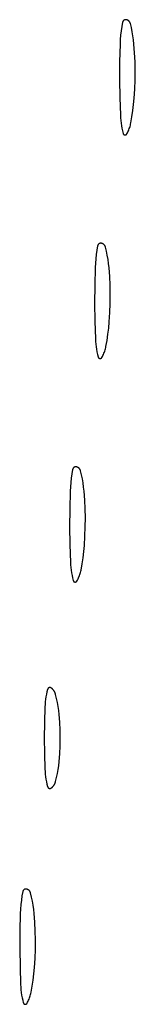
# Model space of a CAD drawing. Units: millimetres. Extents: x 9 to 1846, y -119 to 2206.
# Drawn here: x 215 to 220, y 934 to 974 of the extents above; entities that cross this region are included whole.
import ezdxf

# ---------------------------------------------------------------- set-up
doc = ezdxf.new("R2010")
doc.units = ezdxf.units.MM
doc.header["$MEASUREMENT"] = 0
doc.layers.add('Default', color=18, linetype='Continuous', true_color=0x000000)

msp = doc.modelspace()

# ---------------------------------------------------------------- linework, layer by layer
at = {"layer": 'Default'}
for p, q in [((219.34099, 973.64057), (219.31581, 973.46592)), ((219.37161, 973.81436), (219.34099, 973.64057)), ((219.37252, 973.8187), (219.37161, 973.81436)), ((219.37358, 973.82299), (219.37252, 973.8187)), ((219.37479, 973.82726), (219.37358, 973.82299)), ((219.37614, 973.83147), (219.37479, 973.82726)), ((219.37763, 973.83564), (219.37614, 973.83147)), ((219.37927, 973.83975), (219.37763, 973.83564)), ((219.38105, 973.84381), (219.37927, 973.83975)), ((219.38297, 973.8478), (219.38105, 973.84381)), ((219.38502, 973.85172), (219.38297, 973.8478)), ((219.38721, 973.85557), (219.38502, 973.85172)), ((219.38953, 973.85934), (219.38721, 973.85557)), ((219.39198, 973.86303), (219.38953, 973.85934)), ((219.39455, 973.86664), (219.39198, 973.86303)), ((219.39724, 973.87015), (219.39455, 973.86664)), ((219.40006, 973.87357), (219.39724, 973.87015)), ((219.40299, 973.87689), (219.40006, 973.87357)), ((219.40603, 973.88011), (219.40299, 973.87689)), ((219.40918, 973.88322), (219.40603, 973.88011)), ((219.41244, 973.88622), (219.40918, 973.88322)), ((219.41579, 973.88911), (219.41244, 973.88622)), ((219.41925, 973.89188), (219.41579, 973.88911)), ((219.4228, 973.89453), (219.41925, 973.89188)), ((219.42643, 973.89705), (219.4228, 973.89453)), ((219.43015, 973.89945), (219.42643, 973.89705)), ((219.43396, 973.90172), (219.43015, 973.89945)), ((219.43783, 973.90386), (219.43396, 973.90172)), ((219.44178, 973.90587), (219.43783, 973.90386)), ((219.4458, 973.90773), (219.44178, 973.90587)), ((219.44988, 973.90946), (219.4458, 973.90773)), ((219.45401, 973.91105), (219.44988, 973.90946)), ((219.4582, 973.91249), (219.45401, 973.91105)), ((219.46243, 973.91379), (219.4582, 973.91249)), ((219.4667, 973.91494), (219.46243, 973.91379)), ((219.47102, 973.91594), (219.4667, 973.91494)), ((219.47536, 973.9168), (219.47102, 973.91594)), ((219.47973, 973.9175), (219.47536, 973.9168)), ((219.48413, 973.91806), (219.47973, 973.9175)), ((219.48854, 973.91846), (219.48413, 973.91806)), ((219.49296, 973.91871), (219.48854, 973.91846)), ((219.49738, 973.91881), (219.49296, 973.91871)), ((219.50181, 973.91876), (219.49738, 973.91881)), ((219.50623, 973.91856), (219.50181, 973.91876)), ((219.51065, 973.9182), (219.50623, 973.91856)), ((219.51505, 973.91769), (219.51065, 973.9182)), ((219.51943, 973.91703), (219.51505, 973.91769)), ((219.52378, 973.91622), (219.51943, 973.91703)), ((219.53101, 973.91462), (219.52378, 973.91622)), ((219.53817, 973.91276), (219.53101, 973.91462)), ((219.54527, 973.91066), (219.53817, 973.91276)), ((219.55229, 973.90831), (219.54527, 973.91066)), ((219.55922, 973.90572), (219.55229, 973.90831)), ((219.56606, 973.90289), (219.55922, 973.90572)), ((219.5728, 973.89982), (219.56606, 973.90289)), ((219.57943, 973.89652), (219.5728, 973.89982)), ((219.58594, 973.89299), (219.57943, 973.89652)), ((219.59232, 973.88924), (219.58594, 973.89299)), ((219.59856, 973.88526), (219.59232, 973.88924)), ((219.60467, 973.88108), (219.59856, 973.88526)), ((219.61062, 973.87668), (219.60467, 973.88108)), ((219.61642, 973.87208), (219.61062, 973.87668)), ((219.62206, 973.86727), (219.61642, 973.87208)), ((219.62752, 973.86228), (219.62206, 973.86727)), ((219.63281, 973.8571), (219.62752, 973.86228)), ((219.63791, 973.85174), (219.63281, 973.8571)), ((219.64282, 973.8462), (219.63791, 973.85174)), ((219.64754, 973.84049), (219.64282, 973.8462)), ((219.65206, 973.83463), (219.64754, 973.84049)), ((219.65637, 973.82861), (219.65206, 973.83463)), ((219.66047, 973.82245), (219.65637, 973.82861)), ((219.66435, 973.81614), (219.66047, 973.82245)), ((219.66801, 973.80971), (219.66435, 973.81614)), ((219.67144, 973.80315), (219.66801, 973.80971)), ((219.67464, 973.79647), (219.67144, 973.80315)), ((219.67761, 973.78969), (219.67464, 973.79647)), ((219.68034, 973.78281), (219.67761, 973.78969)), ((219.68283, 973.77584), (219.68034, 973.78281)), ((219.68508, 973.76879), (219.68283, 973.77584)), ((219.68708, 973.76166), (219.68508, 973.76879)), ((219.72693, 973.59829), (219.68708, 973.76166)), ((219.76129, 973.43367), (219.72693, 973.59829)), ((219.29608, 973.29056), (219.28183, 973.11467)), ((219.31581, 973.46592), (219.29608, 973.29056)), ((219.7901, 973.268), (219.76129, 973.43367)), ((219.81334, 973.10145), (219.7901, 973.268)), ((219.27307, 972.93842), (219.25559, 972.21931)), ((219.28183, 973.11467), (219.27307, 972.93842)), ((219.83098, 972.93422), (219.81334, 973.10145)), ((219.85742, 972.57985), (219.83098, 972.93422)), ((219.874, 972.22488), (219.85742, 972.57985)), ((219.25559, 972.21931), (219.25218, 971.5)), ((219.88073, 971.86959), (219.874, 972.22488)), ((219.87752, 971.49766), (219.88073, 971.86959)), ((219.25218, 971.5), (219.26215, 970.78541)), ((219.86414, 971.12595), (219.87752, 971.49766)), ((219.84061, 970.75474), (219.86414, 971.12595)), ((219.26215, 970.78541), (219.28483, 970.0711)), ((219.78796, 970.25632), (219.81781, 970.50516)), ((219.81781, 970.50516), (219.84061, 970.75474)), ((219.28483, 970.0711), (219.29076, 969.96537)), ((219.70726, 969.76166), (219.75111, 970.00842)), ((219.75111, 970.00842), (219.78796, 970.25632)), ((219.29076, 969.96537), (219.29994, 969.85988)), ((219.29994, 969.85988), (219.31237, 969.75471)), ((219.31237, 969.75471), (219.32802, 969.64998)), ((219.32802, 969.64998), (219.34688, 969.54578)), ((219.65933, 969.57851), (219.67357, 969.62368)), ((219.67357, 969.62368), (219.68632, 969.66929)), ((219.68632, 969.66929), (219.69755, 969.7153)), ((219.69755, 969.7153), (219.70726, 969.76166)), ((219.34688, 969.54578), (219.36895, 969.44221)), ((219.36895, 969.44221), (219.39419, 969.33936)), ((219.39419, 969.33936), (219.39495, 969.33664)), ((219.39495, 969.33664), (219.39581, 969.33394)), ((219.39581, 969.33394), (219.39676, 969.33128)), ((219.39676, 969.33128), (219.3978, 969.32865)), ((219.3978, 969.32865), (219.39894, 969.32606)), ((219.39894, 969.32606), (219.40016, 969.32351)), ((219.40016, 969.32351), (219.40147, 969.321)), ((219.40147, 969.321), (219.40287, 969.31854)), ((219.40287, 969.31854), (219.40435, 969.31614)), ((219.40435, 969.31614), (219.40592, 969.31378)), ((219.40592, 969.31378), (219.40757, 969.31148)), ((219.40757, 969.31148), (219.40929, 969.30924)), ((219.40929, 969.30924), (219.41109, 969.30706)), ((219.41109, 969.30706), (219.41297, 969.30494)), ((219.41297, 969.30494), (219.41492, 969.30289)), ((219.41492, 969.30289), (219.41694, 969.30091)), ((219.41694, 969.30091), (219.41903, 969.29901)), ((219.41903, 969.29901), (219.42118, 969.29717)), ((219.42118, 969.29717), (219.4234, 969.29541)), ((219.4234, 969.29541), (219.42567, 969.29373)), ((219.42567, 969.29373), (219.428, 969.29213)), ((219.428, 969.29213), (219.43039, 969.29061)), ((219.43039, 969.29061), (219.43283, 969.28918)), ((219.43283, 969.28918), (219.43531, 969.28783)), ((219.43531, 969.28783), (219.43784, 969.28656)), ((219.43784, 969.28656), (219.44042, 969.28539)), ((219.44042, 969.28539), (219.44303, 969.28431)), ((219.44303, 969.28431), (219.44568, 969.28332)), ((219.44568, 969.28332), (219.44836, 969.28242)), ((219.44836, 969.28242), (219.45107, 969.28161)), ((219.45107, 969.28161), (219.45381, 969.2809)), ((219.45381, 969.2809), (219.45657, 969.28029)), ((219.45657, 969.28029), (219.45935, 969.27977)), ((219.45935, 969.27977), (219.46215, 969.27935)), ((219.46215, 969.27935), (219.46496, 969.27903)), ((219.46496, 969.27903), (219.46778, 969.2788)), ((219.46778, 969.2788), (219.4706, 969.27868)), ((219.4706, 969.27868), (219.47343, 969.27865)), ((219.47343, 969.27865), (219.47626, 969.27872)), ((219.47626, 969.27872), (219.47908, 969.27889)), ((219.47908, 969.27889), (219.4819, 969.27915)), ((219.4819, 969.27915), (219.48471, 969.27952)), ((219.48471, 969.27952), (219.4875, 969.27998)), ((219.4875, 969.27998), (219.49027, 969.28053)), ((219.49027, 969.28053), (219.49302, 969.28119)), ((219.49302, 969.28119), (219.49575, 969.28194)), ((219.49575, 969.28194), (219.49845, 969.28278)), ((219.49845, 969.28278), (219.50112, 969.28372)), ((219.50112, 969.28372), (219.50375, 969.28475)), ((219.50375, 969.28475), (219.50635, 969.28587)), ((219.50635, 969.28587), (219.5089, 969.28708)), ((219.5089, 969.28708), (219.51142, 969.28838)), ((219.51142, 969.28838), (219.51388, 969.28976)), ((219.51388, 969.28976), (219.5163, 969.29123)), ((219.5163, 969.29123), (219.51866, 969.29279)), ((219.51866, 969.29279), (219.52097, 969.29442)), ((219.52097, 969.29442), (219.52322, 969.29613)), ((219.52322, 969.29613), (219.52541, 969.29792)), ((219.52541, 969.29792), (219.52754, 969.29979)), ((219.52754, 969.29979), (219.5296, 969.30173)), ((219.5296, 969.30173), (219.53159, 969.30374)), ((219.53159, 969.30374), (219.53351, 969.30582)), ((219.53351, 969.30582), (219.53535, 969.30796)), ((219.53535, 969.30796), (219.53713, 969.31016)), ((219.53713, 969.31016), (219.53882, 969.31243)), ((219.53882, 969.31243), (219.54043, 969.31475)), ((219.54043, 969.31475), (219.54196, 969.31713)), ((219.54196, 969.31713), (219.54341, 969.31956)), ((219.54341, 969.31956), (219.56626, 969.36105)), ((219.56626, 969.36105), (219.58772, 969.40326)), ((219.58772, 969.40326), (219.60778, 969.44617)), ((219.60778, 969.44617), (219.62642, 969.48971)), ((219.62642, 969.48971), (219.64361, 969.53384)), ((219.64361, 969.53384), (219.65933, 969.57851)), ((218.38105, 964.84381), (218.37927, 964.83975)), ((218.38297, 964.8478), (218.38105, 964.84381)), ((218.38502, 964.85172), (218.38297, 964.8478)), ((218.38721, 964.85557), (218.38502, 964.85172)), ((218.38953, 964.85934), (218.38721, 964.85557)), ((218.39198, 964.86303), (218.38953, 964.85934)), ((218.39455, 964.86664), (218.39198, 964.86303)), ((218.39724, 964.87015), (218.39455, 964.86664)), ((218.40006, 964.87357), (218.39724, 964.87015)), ((218.40299, 964.87689), (218.40006, 964.87357)), ((218.40603, 964.88011), (218.40299, 964.87689)), ((218.40918, 964.88322), (218.40603, 964.88011)), ((218.41244, 964.88622), (218.40918, 964.88322)), ((218.41579, 964.88911), (218.41244, 964.88622)), ((218.41925, 964.89188), (218.41579, 964.88911)), ((218.4228, 964.89453), (218.41925, 964.89188)), ((218.42643, 964.89705), (218.4228, 964.89453)), ((218.43015, 964.89945), (218.42643, 964.89705)), ((218.43396, 964.90172), (218.43015, 964.89945)), ((218.43783, 964.90386), (218.43396, 964.90172)), ((218.44178, 964.90587), (218.43783, 964.90386)), ((218.4458, 964.90773), (218.44178, 964.90587)), ((218.44988, 964.90946), (218.4458, 964.90773)), ((218.45401, 964.91105), (218.44988, 964.90946)), ((218.4582, 964.91249), (218.45401, 964.91105)), ((218.46243, 964.91379), (218.4582, 964.91249)), ((218.4667, 964.91494), (218.46243, 964.91379)), ((218.47102, 964.91594), (218.4667, 964.91494)), ((218.47536, 964.9168), (218.47102, 964.91594)), ((218.47973, 964.9175), (218.47536, 964.9168)), ((218.48413, 964.91806), (218.47973, 964.9175)), ((218.48854, 964.91846), (218.48413, 964.91806)), ((218.49296, 964.91871), (218.48854, 964.91846)), ((218.49738, 964.91881), (218.49296, 964.91871)), ((218.50181, 964.91876), (218.49738, 964.91881)), ((218.50623, 964.91856), (218.50181, 964.91876)), ((218.51065, 964.9182), (218.50623, 964.91856)), ((218.51505, 964.91769), (218.51065, 964.9182)), ((218.51943, 964.91703), (218.51505, 964.91769)), ((218.52378, 964.91622), (218.51943, 964.91703)), ((218.53101, 964.91462), (218.52378, 964.91622)), ((218.53817, 964.91276), (218.53101, 964.91462)), ((218.54527, 964.91066), (218.53817, 964.91276)), ((218.55229, 964.90831), (218.54527, 964.91066)), ((218.55922, 964.90572), (218.55229, 964.90831)), ((218.56606, 964.90289), (218.55922, 964.90572)), ((218.5728, 964.89982), (218.56606, 964.90289)), ((218.57943, 964.89652), (218.5728, 964.89982)), ((218.58594, 964.89299), (218.57943, 964.89652)), ((218.59232, 964.88924), (218.58594, 964.89299)), ((218.59856, 964.88526), (218.59232, 964.88924)), ((218.60467, 964.88108), (218.59856, 964.88526)), ((218.61062, 964.87668), (218.60467, 964.88108)), ((218.61642, 964.87208), (218.61062, 964.87668)), ((218.62206, 964.86727), (218.61642, 964.87208)), ((218.62752, 964.86228), (218.62206, 964.86727)), ((218.63281, 964.8571), (218.62752, 964.86228)), ((218.63791, 964.85174), (218.63281, 964.8571)), ((218.64282, 964.8462), (218.63791, 964.85174)), ((218.64754, 964.84049), (218.64282, 964.8462)), ((218.31581, 964.46592), (218.29608, 964.29056)), ((218.34099, 964.64057), (218.31581, 964.46592)), ((218.37161, 964.81436), (218.34099, 964.64057)), ((218.37252, 964.8187), (218.37161, 964.81436)), ((218.37358, 964.82299), (218.37252, 964.8187)), ((218.37479, 964.82726), (218.37358, 964.82299)), ((218.37614, 964.83147), (218.37479, 964.82726)), ((218.37763, 964.83564), (218.37614, 964.83147)), ((218.37927, 964.83975), (218.37763, 964.83564)), ((218.65206, 964.83463), (218.64754, 964.84049)), ((218.65637, 964.82861), (218.65206, 964.83463)), ((218.66047, 964.82245), (218.65637, 964.82861)), ((218.66435, 964.81614), (218.66047, 964.82245)), ((218.66801, 964.80971), (218.66435, 964.81614)), ((218.67144, 964.80315), (218.66801, 964.80971)), ((218.67464, 964.79647), (218.67144, 964.80315)), ((218.67761, 964.78969), (218.67464, 964.79647)), ((218.68034, 964.78281), (218.67761, 964.78969)), ((218.68283, 964.77584), (218.68034, 964.78281)), ((218.68508, 964.76879), (218.68283, 964.77584)), ((218.68708, 964.76166), (218.68508, 964.76879)), ((218.72693, 964.59829), (218.68708, 964.76166)), ((218.76129, 964.43367), (218.72693, 964.59829)), ((218.28183, 964.11467), (218.27307, 963.93842)), ((218.29608, 964.29056), (218.28183, 964.11467)), ((218.7901, 964.268), (218.76129, 964.43367)), ((218.81334, 964.10145), (218.7901, 964.268)), ((218.83098, 963.93422), (218.81334, 964.10145)), ((218.27307, 963.93842), (218.25559, 963.21931)), ((218.85742, 963.57985), (218.83098, 963.93422)), ((218.874, 963.22488), (218.85742, 963.57985)), ((218.25559, 963.21931), (218.25218, 962.5)), ((218.88073, 962.86959), (218.874, 963.22488)), ((218.87752, 962.49766), (218.88073, 962.86959)), ((218.25218, 962.5), (218.26215, 961.78541)), ((218.86414, 962.12595), (218.87752, 962.49766)), ((218.84061, 961.75474), (218.86414, 962.12595)), ((218.26215, 961.78541), (218.28483, 961.0711)), ((218.81781, 961.50516), (218.84061, 961.75474)), ((218.78796, 961.25632), (218.81781, 961.50516)), ((218.28483, 961.0711), (218.29076, 960.96537)), ((218.29076, 960.96537), (218.29994, 960.85988)), ((218.70726, 960.76166), (218.75111, 961.00842)), ((218.75111, 961.00842), (218.78796, 961.25632)), ((218.29994, 960.85988), (218.31237, 960.75471)), ((218.31237, 960.75471), (218.32802, 960.64998)), ((218.32802, 960.64998), (218.34688, 960.54578)), ((218.34688, 960.54578), (218.36895, 960.44221)), ((218.60778, 960.44617), (218.62642, 960.48971)), ((218.62642, 960.48971), (218.64361, 960.53384)), ((218.64361, 960.53384), (218.65933, 960.57851)), ((218.65933, 960.57851), (218.67357, 960.62368)), ((218.67357, 960.62368), (218.68632, 960.66929)), ((218.68632, 960.66929), (218.69755, 960.7153)), ((218.69755, 960.7153), (218.70726, 960.76166)), ((218.36895, 960.44221), (218.39419, 960.33936)), ((218.39419, 960.33936), (218.39495, 960.33664)), ((218.39495, 960.33664), (218.39581, 960.33394)), ((218.39581, 960.33394), (218.39676, 960.33128)), ((218.39676, 960.33128), (218.3978, 960.32865)), ((218.3978, 960.32865), (218.39894, 960.32606)), ((218.39894, 960.32606), (218.40016, 960.32351)), ((218.40016, 960.32351), (218.40147, 960.321)), ((218.40147, 960.321), (218.40287, 960.31854)), ((218.40287, 960.31854), (218.40435, 960.31614)), ((218.40435, 960.31614), (218.40592, 960.31378)), ((218.40592, 960.31378), (218.40757, 960.31148)), ((218.40757, 960.31148), (218.40929, 960.30924)), ((218.40929, 960.30924), (218.41109, 960.30706)), ((218.41109, 960.30706), (218.41297, 960.30494)), ((218.41297, 960.30494), (218.41492, 960.30289)), ((218.41492, 960.30289), (218.41694, 960.30091)), ((218.41694, 960.30091), (218.41903, 960.29901)), ((218.41903, 960.29901), (218.42118, 960.29717)), ((218.42118, 960.29717), (218.4234, 960.29541)), ((218.4234, 960.29541), (218.42567, 960.29373)), ((218.42567, 960.29373), (218.428, 960.29213)), ((218.428, 960.29213), (218.43039, 960.29061)), ((218.43039, 960.29061), (218.43283, 960.28918)), ((218.43283, 960.28918), (218.43531, 960.28783)), ((218.43531, 960.28783), (218.43784, 960.28656)), ((218.43784, 960.28656), (218.44042, 960.28539)), ((218.44042, 960.28539), (218.44303, 960.28431)), ((218.44303, 960.28431), (218.44568, 960.28332)), ((218.44568, 960.28332), (218.44836, 960.28242)), ((218.44836, 960.28242), (218.45107, 960.28161)), ((218.45107, 960.28161), (218.45381, 960.2809)), ((218.45381, 960.2809), (218.45657, 960.28029)), ((218.45657, 960.28029), (218.45935, 960.27977)), ((218.45935, 960.27977), (218.46215, 960.27935)), ((218.46215, 960.27935), (218.46496, 960.27903)), ((218.46496, 960.27903), (218.46778, 960.2788)), ((218.46778, 960.2788), (218.4706, 960.27868)), ((218.4706, 960.27868), (218.47343, 960.27865)), ((218.47343, 960.27865), (218.47626, 960.27872)), ((218.47626, 960.27872), (218.47908, 960.27889)), ((218.47908, 960.27889), (218.4819, 960.27915)), ((218.4819, 960.27915), (218.48471, 960.27952)), ((218.48471, 960.27952), (218.4875, 960.27998)), ((218.4875, 960.27998), (218.49027, 960.28053)), ((218.49027, 960.28053), (218.49302, 960.28119)), ((218.49302, 960.28119), (218.49575, 960.28194)), ((218.49575, 960.28194), (218.49845, 960.28278)), ((218.49845, 960.28278), (218.50112, 960.28372)), ((218.50112, 960.28372), (218.50375, 960.28475)), ((218.50375, 960.28475), (218.50635, 960.28587)), ((218.50635, 960.28587), (218.5089, 960.28708)), ((218.5089, 960.28708), (218.51142, 960.28838)), ((218.51142, 960.28838), (218.51388, 960.28976)), ((218.51388, 960.28976), (218.5163, 960.29123)), ((218.5163, 960.29123), (218.51866, 960.29279)), ((218.51866, 960.29279), (218.52097, 960.29442)), ((218.52097, 960.29442), (218.52322, 960.29613)), ((218.52322, 960.29613), (218.52541, 960.29792)), ((218.52541, 960.29792), (218.52754, 960.29979)), ((218.52754, 960.29979), (218.5296, 960.30173)), ((218.5296, 960.30173), (218.53159, 960.30374)), ((218.53159, 960.30374), (218.53351, 960.30582)), ((218.53351, 960.30582), (218.53535, 960.30796)), ((218.53535, 960.30796), (218.53713, 960.31016)), ((218.53713, 960.31016), (218.53882, 960.31243)), ((218.53882, 960.31243), (218.54043, 960.31475)), ((218.54043, 960.31475), (218.54196, 960.31713)), ((218.54196, 960.31713), (218.54341, 960.31956)), ((218.54341, 960.31956), (218.56626, 960.36105)), ((218.56626, 960.36105), (218.58772, 960.40326)), ((218.58772, 960.40326), (218.60778, 960.44617)), ((217.37161, 955.81436), (217.34099, 955.64057)), ((217.37252, 955.8187), (217.37161, 955.81436)), ((217.37358, 955.82299), (217.37252, 955.8187)), ((217.37479, 955.82726), (217.37358, 955.82299)), ((217.37614, 955.83147), (217.37479, 955.82726)), ((217.37763, 955.83564), (217.37614, 955.83147)), ((217.37927, 955.83975), (217.37763, 955.83564)), ((217.38105, 955.84381), (217.37927, 955.83975)), ((217.38297, 955.8478), (217.38105, 955.84381)), ((217.38502, 955.85172), (217.38297, 955.8478)), ((217.38721, 955.85557), (217.38502, 955.85172)), ((217.38953, 955.85934), (217.38721, 955.85557)), ((217.39198, 955.86303), (217.38953, 955.85934)), ((217.39455, 955.86664), (217.39198, 955.86303)), ((217.39724, 955.87015), (217.39455, 955.86664)), ((217.40006, 955.87357), (217.39724, 955.87015)), ((217.40299, 955.87689), (217.40006, 955.87357)), ((217.40603, 955.88011), (217.40299, 955.87689)), ((217.40918, 955.88322), (217.40603, 955.88011)), ((217.41244, 955.88622), (217.40918, 955.88322)), ((217.41579, 955.88911), (217.41244, 955.88622)), ((217.41925, 955.89188), (217.41579, 955.88911)), ((217.4228, 955.89453), (217.41925, 955.89188)), ((217.42643, 955.89705), (217.4228, 955.89453)), ((217.43015, 955.89945), (217.42643, 955.89705)), ((217.43396, 955.90172), (217.43015, 955.89945)), ((217.43783, 955.90386), (217.43396, 955.90172)), ((217.44178, 955.90587), (217.43783, 955.90386)), ((217.4458, 955.90773), (217.44178, 955.90587)), ((217.44988, 955.90946), (217.4458, 955.90773)), ((217.45401, 955.91105), (217.44988, 955.90946)), ((217.4582, 955.91249), (217.45401, 955.91105)), ((217.46243, 955.91379), (217.4582, 955.91249)), ((217.4667, 955.91494), (217.46243, 955.91379)), ((217.47102, 955.91594), (217.4667, 955.91494)), ((217.47536, 955.9168), (217.47102, 955.91594)), ((217.47973, 955.9175), (217.47536, 955.9168)), ((217.48413, 955.91806), (217.47973, 955.9175)), ((217.48854, 955.91846), (217.48413, 955.91806)), ((217.49296, 955.91871), (217.48854, 955.91846)), ((217.49738, 955.91881), (217.49296, 955.91871)), ((217.50181, 955.91876), (217.49738, 955.91881)), ((217.50623, 955.91856), (217.50181, 955.91876)), ((217.51065, 955.9182), (217.50623, 955.91856)), ((217.51505, 955.91769), (217.51065, 955.9182)), ((217.51943, 955.91703), (217.51505, 955.91769)), ((217.52378, 955.91622), (217.51943, 955.91703)), ((217.53101, 955.91462), (217.52378, 955.91622)), ((217.53817, 955.91276), (217.53101, 955.91462)), ((217.54527, 955.91066), (217.53817, 955.91276)), ((217.55229, 955.90831), (217.54527, 955.91066)), ((217.55922, 955.90572), (217.55229, 955.90831)), ((217.56606, 955.90289), (217.55922, 955.90572)), ((217.5728, 955.89982), (217.56606, 955.90289)), ((217.57943, 955.89652), (217.5728, 955.89982)), ((217.58594, 955.89299), (217.57943, 955.89652)), ((217.59232, 955.88924), (217.58594, 955.89299)), ((217.59856, 955.88526), (217.59232, 955.88924)), ((217.60467, 955.88108), (217.59856, 955.88526)), ((217.61062, 955.87668), (217.60467, 955.88108)), ((217.61642, 955.87208), (217.61062, 955.87668)), ((217.62206, 955.86727), (217.61642, 955.87208)), ((217.62752, 955.86228), (217.62206, 955.86727)), ((217.63281, 955.8571), (217.62752, 955.86228)), ((217.63791, 955.85174), (217.63281, 955.8571)), ((217.64282, 955.8462), (217.63791, 955.85174)), ((217.64754, 955.84049), (217.64282, 955.8462)), ((217.65206, 955.83463), (217.64754, 955.84049)), ((217.65637, 955.82861), (217.65206, 955.83463)), ((217.66047, 955.82245), (217.65637, 955.82861)), ((217.66435, 955.81614), (217.66047, 955.82245)), ((217.66801, 955.80971), (217.66435, 955.81614)), ((217.67144, 955.80315), (217.66801, 955.80971)), ((217.67464, 955.79647), (217.67144, 955.80315)), ((217.67761, 955.78969), (217.67464, 955.79647)), ((217.68034, 955.78281), (217.67761, 955.78969)), ((217.68283, 955.77584), (217.68034, 955.78281)), ((217.68508, 955.76879), (217.68283, 955.77584)), ((217.68708, 955.76166), (217.68508, 955.76879)), ((217.72693, 955.59829), (217.68708, 955.76166)), ((217.31581, 955.46592), (217.29608, 955.29056)), ((217.34099, 955.64057), (217.31581, 955.46592)), ((217.76129, 955.43367), (217.72693, 955.59829)), ((217.7901, 955.268), (217.76129, 955.43367)), ((217.27307, 954.93842), (217.25559, 954.21931)), ((217.28183, 955.11467), (217.27307, 954.93842)), ((217.29608, 955.29056), (217.28183, 955.11467)), ((217.81334, 955.10145), (217.7901, 955.268)), ((217.83098, 954.93422), (217.81334, 955.10145)), ((217.85742, 954.57985), (217.83098, 954.93422)), ((217.874, 954.22488), (217.85742, 954.57985)), ((217.25559, 954.21931), (217.25218, 953.5)), ((217.88073, 953.86959), (217.874, 954.22488)), ((217.87752, 953.49766), (217.88073, 953.86959)), ((217.25218, 953.5), (217.26215, 952.78541)), ((217.86414, 953.12595), (217.87752, 953.49766)), ((217.84061, 952.75474), (217.86414, 953.12595)), ((217.26215, 952.78541), (217.28483, 952.0711)), ((217.81781, 952.50516), (217.84061, 952.75474)), ((217.75111, 952.00842), (217.78796, 952.25632)), ((217.78796, 952.25632), (217.81781, 952.50516)), ((217.28483, 952.0711), (217.29076, 951.96537)), ((217.29076, 951.96537), (217.29994, 951.85988)), ((217.29994, 951.85988), (217.31237, 951.75471)), ((217.69755, 951.7153), (217.70726, 951.76166)), ((217.70726, 951.76166), (217.75111, 952.00842)), ((217.31237, 951.75471), (217.32802, 951.64998)), ((217.32802, 951.64998), (217.34688, 951.54578)), ((217.34688, 951.54578), (217.36895, 951.44221)), ((217.36895, 951.44221), (217.39419, 951.33936)), ((217.56626, 951.36105), (217.58772, 951.40326)), ((217.58772, 951.40326), (217.60778, 951.44617)), ((217.60778, 951.44617), (217.62642, 951.48971)), ((217.62642, 951.48971), (217.64361, 951.53384)), ((217.64361, 951.53384), (217.65933, 951.57851)), ((217.65933, 951.57851), (217.67357, 951.62368)), ((217.67357, 951.62368), (217.68632, 951.66929)), ((217.68632, 951.66929), (217.69755, 951.7153)), ((217.39419, 951.33936), (217.39495, 951.33664)), ((217.39495, 951.33664), (217.39581, 951.33394)), ((217.39581, 951.33394), (217.39676, 951.33128)), ((217.39676, 951.33128), (217.3978, 951.32865)), ((217.3978, 951.32865), (217.39894, 951.32606)), ((217.39894, 951.32606), (217.40016, 951.32351)), ((217.40016, 951.32351), (217.40147, 951.321)), ((217.40147, 951.321), (217.40287, 951.31854)), ((217.40287, 951.31854), (217.40435, 951.31614)), ((217.40435, 951.31614), (217.40592, 951.31378)), ((217.40592, 951.31378), (217.40757, 951.31148)), ((217.40757, 951.31148), (217.40929, 951.30924)), ((217.40929, 951.30924), (217.41109, 951.30706)), ((217.41109, 951.30706), (217.41297, 951.30494)), ((217.41297, 951.30494), (217.41492, 951.30289)), ((217.41492, 951.30289), (217.41694, 951.30091)), ((217.41694, 951.30091), (217.41903, 951.29901)), ((217.41903, 951.29901), (217.42118, 951.29717)), ((217.42118, 951.29717), (217.4234, 951.29541)), ((217.4234, 951.29541), (217.42567, 951.29373)), ((217.42567, 951.29373), (217.428, 951.29213)), ((217.428, 951.29213), (217.43039, 951.29061)), ((217.43039, 951.29061), (217.43283, 951.28918)), ((217.43283, 951.28918), (217.43531, 951.28783)), ((217.43531, 951.28783), (217.43784, 951.28656)), ((217.43784, 951.28656), (217.44042, 951.28539)), ((217.44042, 951.28539), (217.44303, 951.28431)), ((217.44303, 951.28431), (217.44568, 951.28332)), ((217.44568, 951.28332), (217.44836, 951.28242)), ((217.44836, 951.28242), (217.45107, 951.28161)), ((217.45107, 951.28161), (217.45381, 951.2809)), ((217.45381, 951.2809), (217.45657, 951.28029)), ((217.45657, 951.28029), (217.45935, 951.27977)), ((217.45935, 951.27977), (217.46215, 951.27935)), ((217.46215, 951.27935), (217.46496, 951.27903)), ((217.46496, 951.27903), (217.46778, 951.2788)), ((217.46778, 951.2788), (217.4706, 951.27868)), ((217.4706, 951.27868), (217.47343, 951.27865)), ((217.47343, 951.27865), (217.47626, 951.27872)), ((217.47626, 951.27872), (217.47908, 951.27889)), ((217.47908, 951.27889), (217.4819, 951.27915)), ((217.4819, 951.27915), (217.48471, 951.27952)), ((217.48471, 951.27952), (217.4875, 951.27998)), ((217.4875, 951.27998), (217.49027, 951.28053)), ((217.49027, 951.28053), (217.49302, 951.28119)), ((217.49302, 951.28119), (217.49575, 951.28194)), ((217.49575, 951.28194), (217.49845, 951.28278)), ((217.49845, 951.28278), (217.50112, 951.28372)), ((217.50112, 951.28372), (217.50375, 951.28475)), ((217.50375, 951.28475), (217.50635, 951.28587)), ((217.50635, 951.28587), (217.5089, 951.28708)), ((217.5089, 951.28708), (217.51142, 951.28838)), ((217.51142, 951.28838), (217.51388, 951.28976)), ((217.51388, 951.28976), (217.5163, 951.29123)), ((217.5163, 951.29123), (217.51866, 951.29279)), ((217.51866, 951.29279), (217.52097, 951.29442)), ((217.52097, 951.29442), (217.52322, 951.29613)), ((217.52322, 951.29613), (217.52541, 951.29792)), ((217.52541, 951.29792), (217.52754, 951.29979)), ((217.52754, 951.29979), (217.5296, 951.30173)), ((217.5296, 951.30173), (217.53159, 951.30374)), ((217.53159, 951.30374), (217.53351, 951.30582)), ((217.53351, 951.30582), (217.53535, 951.30796)), ((217.53535, 951.30796), (217.53713, 951.31016)), ((217.53713, 951.31016), (217.53882, 951.31243)), ((217.53882, 951.31243), (217.54043, 951.31475)), ((217.54043, 951.31475), (217.54196, 951.31713)), ((217.54196, 951.31713), (217.54341, 951.31956)), ((217.54341, 951.31956), (217.56626, 951.36105)), ((216.39364, 947.00389), (216.39122, 947.00152)), ((216.39615, 947.00618), (216.39364, 947.00389)), ((216.39873, 947.00837), (216.39615, 947.00618)), ((216.40139, 947.01048), (216.39873, 947.00837)), ((216.40412, 947.01249), (216.40139, 947.01048)), ((216.40692, 947.0144), (216.40412, 947.01249)), ((216.40978, 947.01622), (216.40692, 947.0144)), ((216.41271, 947.01793), (216.40978, 947.01622)), ((216.4157, 947.01954), (216.41271, 947.01793)), ((216.41873, 947.02105), (216.4157, 947.01954)), ((216.42182, 947.02244), (216.41873, 947.02105)), ((216.42496, 947.02373), (216.42182, 947.02244)), ((216.42814, 947.02491), (216.42496, 947.02373)), ((216.43136, 947.02598), (216.42814, 947.02491)), ((216.43461, 947.02694), (216.43136, 947.02598)), ((216.4379, 947.02778), (216.43461, 947.02694)), ((216.44121, 947.0285), (216.4379, 947.02778)), ((216.44454, 947.02911), (216.44121, 947.0285)), ((216.4479, 947.02961), (216.44454, 947.02911)), ((216.45127, 947.02998), (216.4479, 947.02961)), ((216.45465, 947.03024), (216.45127, 947.02998)), ((216.45804, 947.03038), (216.45465, 947.03024)), ((216.46143, 947.0304), (216.45804, 947.03038)), ((216.46482, 947.0303), (216.46143, 947.0304)), ((216.4682, 947.03009), (216.46482, 947.0303)), ((216.47158, 947.02976), (216.4682, 947.03009)), ((216.47494, 947.0293), (216.47158, 947.02976)), ((216.47828, 947.02874), (216.47494, 947.0293)), ((216.48161, 947.02805), (216.47828, 947.02874)), ((216.4849, 947.02725), (216.48161, 947.02805)), ((216.48817, 947.02634), (216.4849, 947.02725)), ((216.4914, 947.02531), (216.48817, 947.02634)), ((216.49459, 947.02417), (216.4914, 947.02531)), ((216.49774, 947.02292), (216.49459, 947.02417)), ((216.50085, 947.02156), (216.49774, 947.02292)), ((216.50391, 947.02009), (216.50085, 947.02156)), ((216.50691, 947.01852), (216.50391, 947.02009)), ((216.50986, 947.01684), (216.50691, 947.01852)), ((216.51275, 947.01507), (216.50986, 947.01684)), ((216.51557, 947.01319), (216.51275, 947.01507)), ((216.51833, 947.01121), (216.51557, 947.01319)), ((216.52101, 947.00914), (216.51833, 947.01121)), ((216.53376, 946.99859), (216.52101, 947.00914)), ((216.30237, 946.65817), (216.28711, 946.55715)), ((216.32068, 946.75868), (216.30237, 946.65817)), ((216.34201, 946.85859), (216.32068, 946.75868)), ((216.36634, 946.95781), (216.34201, 946.85859)), ((216.36726, 946.96108), (216.36634, 946.95781)), ((216.36828, 946.96431), (216.36726, 946.96108)), ((216.36942, 946.9675), (216.36828, 946.96431)), ((216.37067, 946.97065), (216.36942, 946.9675)), ((216.37203, 946.97376), (216.37067, 946.97065)), ((216.3735, 946.97682), (216.37203, 946.97376)), ((216.37508, 946.97982), (216.3735, 946.97682)), ((216.37675, 946.98277), (216.37508, 946.97982)), ((216.37853, 946.98566), (216.37675, 946.98277)), ((216.38041, 946.98848), (216.37853, 946.98566)), ((216.38239, 946.99124), (216.38041, 946.98848)), ((216.38446, 946.99392), (216.38239, 946.99124)), ((216.38662, 946.99653), (216.38446, 946.99392)), ((216.38888, 946.99907), (216.38662, 946.99653)), ((216.39122, 947.00152), (216.38888, 946.99907)), ((216.54614, 946.98762), (216.53376, 946.99859)), ((216.55815, 946.97624), (216.54614, 946.98762)), ((216.56977, 946.96446), (216.55815, 946.97624)), ((216.58098, 946.9523), (216.56977, 946.96446)), ((216.59177, 946.93976), (216.58098, 946.9523)), ((216.60214, 946.92687), (216.59177, 946.93976)), ((216.61207, 946.91363), (216.60214, 946.92687)), ((216.62154, 946.90007), (216.61207, 946.91363)), ((216.63055, 946.88619), (216.62154, 946.90007)), ((216.63909, 946.87202), (216.63055, 946.88619)), ((216.64715, 946.85757), (216.63909, 946.87202)), ((216.65471, 946.84286), (216.64715, 946.85757)), ((216.66178, 946.8279), (216.65471, 946.84286)), ((216.66833, 946.81271), (216.66178, 946.8279)), ((216.67437, 946.79731), (216.66833, 946.81271)), ((216.67989, 946.78171), (216.67437, 946.79731)), ((216.68487, 946.76593), (216.67989, 946.78171)), ((216.68933, 946.75), (216.68487, 946.76593)), ((216.72783, 946.59251), (216.68933, 946.75)), ((216.25971, 946.25198), (216.23893, 945.62614)), ((216.26577, 946.35397), (216.25971, 946.25198)), ((216.27491, 946.45572), (216.26577, 946.35397)), ((216.28711, 946.55715), (216.27491, 946.45572)), ((216.76134, 946.43387), (216.72783, 946.59251)), ((216.78981, 946.27426), (216.76134, 946.43387)), ((216.81321, 946.11383), (216.78981, 946.27426)), ((216.83153, 945.95273), (216.81321, 946.11383)), ((216.85732, 945.63571), (216.83153, 945.95273)), ((216.23893, 945.62614), (216.232, 945)), ((216.87281, 945.31802), (216.85732, 945.63571)), ((216.87797, 945), (216.87281, 945.31802)), ((216.232, 945), (216.23893, 944.37386)), ((216.85732, 944.36429), (216.87281, 944.68198)), ((216.87281, 944.68198), (216.87797, 945)), ((216.23893, 944.37386), (216.25971, 943.74802)), ((216.83153, 944.04727), (216.85732, 944.36429)), ((216.78981, 943.72574), (216.81321, 943.88617)), ((216.81321, 943.88617), (216.83153, 944.04727)), ((216.25971, 943.74802), (216.26577, 943.64603)), ((216.26577, 943.64603), (216.27491, 943.54428)), ((216.27491, 943.54428), (216.28711, 943.44285)), ((216.28711, 943.44285), (216.30237, 943.34183)), ((216.72783, 943.40749), (216.76134, 943.56613)), ((216.76134, 943.56613), (216.78981, 943.72574)), ((216.30237, 943.34183), (216.32068, 943.24132)), ((216.32068, 943.24132), (216.34201, 943.14141)), ((216.34201, 943.14141), (216.36634, 943.04219)), ((216.36634, 943.04219), (216.36726, 943.03892)), ((216.56977, 943.03554), (216.58098, 943.0477)), ((216.58098, 943.0477), (216.59177, 943.06024)), ((216.59177, 943.06024), (216.60214, 943.07313)), ((216.60214, 943.07313), (216.61207, 943.08637)), ((216.61207, 943.08637), (216.62154, 943.09993)), ((216.62154, 943.09993), (216.63055, 943.11381)), ((216.63055, 943.11381), (216.63909, 943.12798)), ((216.63909, 943.12798), (216.64715, 943.14243)), ((216.64715, 943.14243), (216.65471, 943.15714)), ((216.65471, 943.15714), (216.66178, 943.1721)), ((216.66178, 943.1721), (216.66833, 943.18729)), ((216.66833, 943.18729), (216.67437, 943.20269)), ((216.67437, 943.20269), (216.67989, 943.21829)), ((216.67989, 943.21829), (216.68487, 943.23407)), ((216.68487, 943.23407), (216.68933, 943.25)), ((216.68933, 943.25), (216.72783, 943.40749)), ((216.36726, 943.03892), (216.36828, 943.03569)), ((216.36828, 943.03569), (216.36942, 943.0325)), ((216.36942, 943.0325), (216.37067, 943.02935)), ((216.37067, 943.02935), (216.37203, 943.02624)), ((216.37203, 943.02624), (216.3735, 943.02318)), ((216.3735, 943.02318), (216.37508, 943.02018)), ((216.37508, 943.02018), (216.37675, 943.01723)), ((216.37675, 943.01723), (216.37853, 943.01434)), ((216.37853, 943.01434), (216.38041, 943.01152)), ((216.38041, 943.01152), (216.38239, 943.00876)), ((216.38239, 943.00876), (216.38446, 943.00608)), ((216.38446, 943.00608), (216.38662, 943.00347)), ((216.38662, 943.00347), (216.38888, 943.00093)), ((216.38888, 943.00093), (216.39122, 942.99848)), ((216.39122, 942.99848), (216.39364, 942.99611)), ((216.39364, 942.99611), (216.39615, 942.99382)), ((216.39615, 942.99382), (216.39873, 942.99163)), ((216.39873, 942.99163), (216.40139, 942.98952)), ((216.40139, 942.98952), (216.40412, 942.98751)), ((216.40412, 942.98751), (216.40692, 942.9856)), ((216.40692, 942.9856), (216.40978, 942.98378)), ((216.40978, 942.98378), (216.41271, 942.98207)), ((216.41271, 942.98207), (216.4157, 942.98046)), ((216.4157, 942.98046), (216.41873, 942.97895)), ((216.41873, 942.97895), (216.42182, 942.97756)), ((216.42182, 942.97756), (216.42496, 942.97627)), ((216.42496, 942.97627), (216.42814, 942.97509)), ((216.42814, 942.97509), (216.43136, 942.97402)), ((216.43136, 942.97402), (216.43461, 942.97306)), ((216.43461, 942.97306), (216.4379, 942.97222)), ((216.4379, 942.97222), (216.44121, 942.9715)), ((216.44121, 942.9715), (216.44454, 942.97089)), ((216.44454, 942.97089), (216.4479, 942.97039)), ((216.4479, 942.97039), (216.45127, 942.97002)), ((216.45127, 942.97002), (216.45465, 942.96976)), ((216.45465, 942.96976), (216.45804, 942.96962)), ((216.45804, 942.96962), (216.46143, 942.9696)), ((216.46143, 942.9696), (216.46482, 942.9697)), ((216.46482, 942.9697), (216.4682, 942.96991)), ((216.4682, 942.96991), (216.47158, 942.97024)), ((216.47158, 942.97024), (216.47494, 942.9707)), ((216.47494, 942.9707), (216.47828, 942.97126)), ((216.47828, 942.97126), (216.48161, 942.97195)), ((216.48161, 942.97195), (216.4849, 942.97275)), ((216.4849, 942.97275), (216.48817, 942.97366)), ((216.48817, 942.97366), (216.4914, 942.97469)), ((216.4914, 942.97469), (216.49459, 942.97583)), ((216.49459, 942.97583), (216.49774, 942.97708)), ((216.49774, 942.97708), (216.50085, 942.97844)), ((216.50085, 942.97844), (216.50391, 942.97991)), ((216.50391, 942.97991), (216.50691, 942.98148)), ((216.50691, 942.98148), (216.50986, 942.98316)), ((216.50986, 942.98316), (216.51275, 942.98493)), ((216.51275, 942.98493), (216.51557, 942.98681)), ((216.51557, 942.98681), (216.51833, 942.98879)), ((216.51833, 942.98879), (216.52101, 942.99086)), ((216.52101, 942.99086), (216.53376, 943.00141)), ((216.53376, 943.00141), (216.54614, 943.01238)), ((216.54614, 943.01238), (216.55815, 943.02376)), ((216.55815, 943.02376), (216.56977, 943.03554)), ((215.37161, 938.81436), (215.34099, 938.64057)), ((215.37252, 938.8187), (215.37161, 938.81436)), ((215.37358, 938.82299), (215.37252, 938.8187)), ((215.37479, 938.82726), (215.37358, 938.82299)), ((215.37614, 938.83147), (215.37479, 938.82726)), ((215.37763, 938.83564), (215.37614, 938.83147)), ((215.37927, 938.83975), (215.37763, 938.83564)), ((215.38105, 938.84381), (215.37927, 938.83975)), ((215.38297, 938.8478), (215.38105, 938.84381)), ((215.38502, 938.85172), (215.38297, 938.8478)), ((215.38721, 938.85557), (215.38502, 938.85172)), ((215.38953, 938.85934), (215.38721, 938.85557)), ((215.39198, 938.86303), (215.38953, 938.85934)), ((215.39455, 938.86664), (215.39198, 938.86303)), ((215.39724, 938.87015), (215.39455, 938.86664)), ((215.40006, 938.87357), (215.39724, 938.87015)), ((215.40299, 938.87689), (215.40006, 938.87357)), ((215.40603, 938.88011), (215.40299, 938.87689)), ((215.40918, 938.88322), (215.40603, 938.88011)), ((215.41244, 938.88622), (215.40918, 938.88322)), ((215.41579, 938.88911), (215.41244, 938.88622)), ((215.41925, 938.89188), (215.41579, 938.88911)), ((215.4228, 938.89453), (215.41925, 938.89188)), ((215.42643, 938.89705), (215.4228, 938.89453)), ((215.43015, 938.89945), (215.42643, 938.89705)), ((215.43396, 938.90172), (215.43015, 938.89945)), ((215.43783, 938.90386), (215.43396, 938.90172)), ((215.44178, 938.90587), (215.43783, 938.90386)), ((215.4458, 938.90773), (215.44178, 938.90587)), ((215.44988, 938.90946), (215.4458, 938.90773)), ((215.45401, 938.91105), (215.44988, 938.90946)), ((215.4582, 938.91249), (215.45401, 938.91105)), ((215.46243, 938.91379), (215.4582, 938.91249)), ((215.4667, 938.91494), (215.46243, 938.91379)), ((215.47102, 938.91594), (215.4667, 938.91494)), ((215.47536, 938.9168), (215.47102, 938.91594)), ((215.47973, 938.9175), (215.47536, 938.9168)), ((215.48413, 938.91806), (215.47973, 938.9175)), ((215.48854, 938.91846), (215.48413, 938.91806)), ((215.49296, 938.91871), (215.48854, 938.91846)), ((215.49738, 938.91881), (215.49296, 938.91871)), ((215.50181, 938.91876), (215.49738, 938.91881)), ((215.50623, 938.91856), (215.50181, 938.91876)), ((215.51065, 938.9182), (215.50623, 938.91856)), ((215.51505, 938.91769), (215.51065, 938.9182)), ((215.51943, 938.91703), (215.51505, 938.91769)), ((215.52378, 938.91622), (215.51943, 938.91703)), ((215.53101, 938.91462), (215.52378, 938.91622)), ((215.53817, 938.91276), (215.53101, 938.91462)), ((215.54527, 938.91066), (215.53817, 938.91276)), ((215.55229, 938.90831), (215.54527, 938.91066)), ((215.55922, 938.90572), (215.55229, 938.90831)), ((215.56606, 938.90289), (215.55922, 938.90572)), ((215.5728, 938.89982), (215.56606, 938.90289)), ((215.57943, 938.89652), (215.5728, 938.89982)), ((215.58594, 938.89299), (215.57943, 938.89652)), ((215.59232, 938.88924), (215.58594, 938.89299)), ((215.59856, 938.88526), (215.59232, 938.88924)), ((215.60467, 938.88108), (215.59856, 938.88526)), ((215.61062, 938.87668), (215.60467, 938.88108)), ((215.61642, 938.87208), (215.61062, 938.87668)), ((215.62206, 938.86727), (215.61642, 938.87208)), ((215.62752, 938.86228), (215.62206, 938.86727)), ((215.63281, 938.8571), (215.62752, 938.86228)), ((215.63791, 938.85174), (215.63281, 938.8571)), ((215.64282, 938.8462), (215.63791, 938.85174)), ((215.64754, 938.84049), (215.64282, 938.8462)), ((215.65206, 938.83463), (215.64754, 938.84049)), ((215.65637, 938.82861), (215.65206, 938.83463)), ((215.66047, 938.82245), (215.65637, 938.82861)), ((215.66435, 938.81614), (215.66047, 938.82245)), ((215.66801, 938.80971), (215.66435, 938.81614)), ((215.67144, 938.80315), (215.66801, 938.80971)), ((215.67464, 938.79647), (215.67144, 938.80315)), ((215.67761, 938.78969), (215.67464, 938.79647)), ((215.68034, 938.78281), (215.67761, 938.78969)), ((215.68283, 938.77584), (215.68034, 938.78281)), ((215.68508, 938.76879), (215.68283, 938.77584)), ((215.68708, 938.76166), (215.68508, 938.76879)), ((215.72693, 938.59829), (215.68708, 938.76166)), ((215.29608, 938.29056), (215.28183, 938.11467)), ((215.31581, 938.46592), (215.29608, 938.29056)), ((215.34099, 938.64057), (215.31581, 938.46592)), ((215.76129, 938.43367), (215.72693, 938.59829)), ((215.7901, 938.268), (215.76129, 938.43367)), ((215.27307, 937.93842), (215.25559, 937.21931)), ((215.28183, 938.11467), (215.27307, 937.93842)), ((215.81334, 938.10145), (215.7901, 938.268)), ((215.83098, 937.93422), (215.81334, 938.10145)), ((215.85742, 937.57985), (215.83098, 937.93422)), ((215.874, 937.22488), (215.85742, 937.57985)), ((215.25559, 937.21931), (215.25218, 936.5)), ((215.88073, 936.86959), (215.874, 937.22488)), ((215.87752, 936.49766), (215.88073, 936.86959)), ((215.25218, 936.5), (215.26215, 935.78541)), ((215.86414, 936.12595), (215.87752, 936.49766)), ((215.84061, 935.75474), (215.86414, 936.12595)), ((215.26215, 935.78541), (215.28483, 935.0711)), ((215.81781, 935.50516), (215.84061, 935.75474)), ((215.75111, 935.00842), (215.78796, 935.25632)), ((215.78796, 935.25632), (215.81781, 935.50516)), ((215.28483, 935.0711), (215.29076, 934.96537)), ((215.29076, 934.96537), (215.29994, 934.85988)), ((215.29994, 934.85988), (215.31237, 934.75471)), ((215.31237, 934.75471), (215.32802, 934.64998)), ((215.68632, 934.66929), (215.69755, 934.7153)), ((215.69755, 934.7153), (215.70726, 934.76166)), ((215.70726, 934.76166), (215.75111, 935.00842)), ((215.32802, 934.64998), (215.34688, 934.54578)), ((215.34688, 934.54578), (215.36895, 934.44221)), ((215.36895, 934.44221), (215.39419, 934.33936)), ((215.39419, 934.33936), (215.39495, 934.33664)), ((215.39495, 934.33664), (215.39581, 934.33394)), ((215.39581, 934.33394), (215.39676, 934.33128)), ((215.39676, 934.33128), (215.3978, 934.32865)), ((215.3978, 934.32865), (215.39894, 934.32606)), ((215.39894, 934.32606), (215.40016, 934.32351)), ((215.40016, 934.32351), (215.40147, 934.321)), ((215.40147, 934.321), (215.40287, 934.31854)), ((215.54196, 934.31713), (215.54341, 934.31956)), ((215.54341, 934.31956), (215.56626, 934.36105)), ((215.56626, 934.36105), (215.58772, 934.40326)), ((215.58772, 934.40326), (215.60778, 934.44617)), ((215.60778, 934.44617), (215.62642, 934.48971)), ((215.62642, 934.48971), (215.64361, 934.53384)), ((215.64361, 934.53384), (215.65933, 934.57851)), ((215.65933, 934.57851), (215.67357, 934.62368)), ((215.67357, 934.62368), (215.68632, 934.66929)), ((215.40287, 934.31854), (215.40435, 934.31614)), ((215.40435, 934.31614), (215.40592, 934.31378)), ((215.40592, 934.31378), (215.40757, 934.31148)), ((215.40757, 934.31148), (215.40929, 934.30924)), ((215.40929, 934.30924), (215.41109, 934.30706)), ((215.41109, 934.30706), (215.41297, 934.30494)), ((215.41297, 934.30494), (215.41492, 934.30289)), ((215.41492, 934.30289), (215.41694, 934.30091)), ((215.41694, 934.30091), (215.41903, 934.29901)), ((215.41903, 934.29901), (215.42118, 934.29717)), ((215.42118, 934.29717), (215.4234, 934.29541)), ((215.4234, 934.29541), (215.42567, 934.29373)), ((215.42567, 934.29373), (215.428, 934.29213)), ((215.428, 934.29213), (215.43039, 934.29061)), ((215.43039, 934.29061), (215.43283, 934.28918)), ((215.43283, 934.28918), (215.43531, 934.28783)), ((215.43531, 934.28783), (215.43784, 934.28656)), ((215.43784, 934.28656), (215.44042, 934.28539)), ((215.44042, 934.28539), (215.44303, 934.28431)), ((215.44303, 934.28431), (215.44568, 934.28332)), ((215.44568, 934.28332), (215.44836, 934.28242)), ((215.44836, 934.28242), (215.45107, 934.28161)), ((215.45107, 934.28161), (215.45381, 934.2809)), ((215.45381, 934.2809), (215.45657, 934.28029)), ((215.45657, 934.28029), (215.45935, 934.27977)), ((215.45935, 934.27977), (215.46215, 934.27935)), ((215.46215, 934.27935), (215.46496, 934.27903)), ((215.46496, 934.27903), (215.46778, 934.2788)), ((215.46778, 934.2788), (215.4706, 934.27868)), ((215.4706, 934.27868), (215.47343, 934.27865)), ((215.47343, 934.27865), (215.47626, 934.27872)), ((215.47626, 934.27872), (215.47908, 934.27889)), ((215.47908, 934.27889), (215.4819, 934.27915)), ((215.4819, 934.27915), (215.48471, 934.27952)), ((215.48471, 934.27952), (215.4875, 934.27998)), ((215.4875, 934.27998), (215.49027, 934.28053)), ((215.49027, 934.28053), (215.49302, 934.28119)), ((215.49302, 934.28119), (215.49575, 934.28194)), ((215.49575, 934.28194), (215.49845, 934.28278)), ((215.49845, 934.28278), (215.50112, 934.28372)), ((215.50112, 934.28372), (215.50375, 934.28475)), ((215.50375, 934.28475), (215.50635, 934.28587)), ((215.50635, 934.28587), (215.5089, 934.28708)), ((215.5089, 934.28708), (215.51142, 934.28838)), ((215.51142, 934.28838), (215.51388, 934.28976)), ((215.51388, 934.28976), (215.5163, 934.29123)), ((215.5163, 934.29123), (215.51866, 934.29279)), ((215.51866, 934.29279), (215.52097, 934.29442)), ((215.52097, 934.29442), (215.52322, 934.29613)), ((215.52322, 934.29613), (215.52541, 934.29792)), ((215.52541, 934.29792), (215.52754, 934.29979)), ((215.52754, 934.29979), (215.5296, 934.30173)), ((215.5296, 934.30173), (215.53159, 934.30374)), ((215.53159, 934.30374), (215.53351, 934.30582)), ((215.53351, 934.30582), (215.53535, 934.30796)), ((215.53535, 934.30796), (215.53713, 934.31016)), ((215.53713, 934.31016), (215.53882, 934.31243)), ((215.53882, 934.31243), (215.54043, 934.31475)), ((215.54043, 934.31475), (215.54196, 934.31713))]:
    msp.add_line(p, q, dxfattribs=at)

doc.saveas('drawing.dxf')
